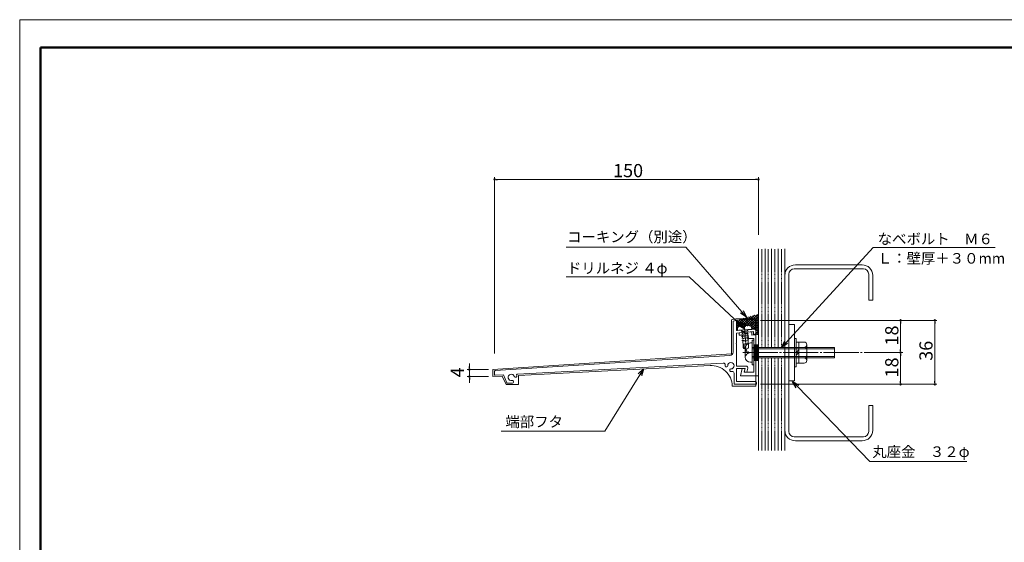
# Model space of a CAD drawing. Units: inches. Extents: x 0 to 840, y 0 to 594.
# Drawn here: x 0 to 560, y 297 to 594 of the extents above; entities that cross this region are included whole.
import ezdxf

# ---------------------------------------------------------------- set-up
doc = ezdxf.new("R2010")
doc.units = ezdxf.units.IN
doc.header["$MEASUREMENT"] = 0
for name, pattern in [('CENTER2', [23, 20, -1, 1, -1]), ('DASHED', [0.75, 0.5, -0.25]), ('PHANTOM2', [25, 20, -1, 1, -1, 1, -1])]:
    doc.linetypes.add(name, pattern=pattern)
doc.layers.get('DEFPOINTS').update_dxf_attribs({"lineweight": 9})
for name, color, linetype, lineweight in [('915本体', 4, 'Continuous', 9), ('ハッチ', 4, 'Continuous', 5), ('フタ', 6, 'Continuous', 5), ('寸法線', 7, 'Continuous', 5), ('引出線', 7, 'Continuous', 5), ('文字', 7, 'Continuous', 5), ('枠', 7, 'Continuous', 20), ('ﾚｲﾔｰ1', 7, 'Continuous', 13), ('ﾚｲﾔｰ2', 7, 'Continuous', 13), ('ﾚｲﾔｰ3', 7, 'Continuous', 9), ('ﾚｲﾔｰ3-3', 7, 'Continuous', 5), ('ﾚｲﾔｰ4', 7, 'Continuous', 9)]:
    doc.layers.add(name, color=color, linetype=linetype, lineweight=lineweight)
doc.styles.add('Style1', font='txt')
doc.styles.add('style2', font='txt')

msp = doc.modelspace()

# ---------------------------------------------------------------- linework, layer by layer
at = {"color": 0, "linetype": 'ByBlock', "lineweight": -2}
for p, q in [((270.88, 503.24), (271.75, 503.24)), ((419.13, 503.24), (418.25, 503.24)), ((413.21, 424.96), (409.78, 427.27)), ((413.21, 424.96), (410.59, 427.97)), ((411.39, 428.68), (413.21, 424.96)), ((412.07, 418.33), (408.42, 420.29)), ((412.07, 418.33), (409.16, 421.07)), ((409.89, 421.85), (412.07, 418.33)), ((500.84, 422.24), (500.84, 421.37)), ((520.27, 422.24), (520.27, 421.37)), ((433.12, 407.68), (435.04, 411.36)), ((433.12, 407.68), (435.83, 410.63)), ((436.62, 409.91), (433.12, 407.68)), ((500.84, 405.68), (500.84, 406.55)), ((500.84, 403.93), (500.84, 403.05)), ((255.7, 396.04), (255.7, 396.92)), ((351.71, 392.75), (354.74, 395.57)), ((354.74, 395.57), (352.62, 392.18)), ((354.74, 395.57), (353.53, 391.61)), ((255.7, 390.31), (255.7, 389.44)), ((441.42, 384.75), (439.41, 388.37)), ((439.41, 388.37), (442.96, 386.25)), ((439.41, 388.37), (442.19, 385.5)), ((500.84, 387.68), (500.84, 388.55)), ((520.27, 387.68), (520.27, 388.55))]:
    msp.add_line(p, q, dxfattribs=at)
at = {"color": 0, "linetype": 'ByBlock', "lineweight": 0}
for centre, start, end in [((270, 503.24), 0, 180), ((270, 503.24), 180, 0), ((420, 503.24), 0, 180), ((420, 503.24), 180, 0), ((500.84, 423.12), 90, 270), ((500.84, 423.12), 270, 90), ((520.27, 423.12), 90, 270), ((520.27, 423.12), 270, 90), ((500.84, 404.8), 90, 270), ((500.84, 404.8), 90, 270), ((500.84, 404.8), 270, 90), ((500.84, 404.8), 270, 90), ((255.7, 395.17), 90, 270), ((255.7, 395.17), 270, 90), ((255.7, 391.19), 90, 270), ((255.7, 391.19), 270, 90), ((500.84, 386.8), 90, 270), ((500.84, 386.8), 270, 90), ((520.27, 386.8), 90, 270), ((520.27, 386.8), 270, 90)]:
    msp.add_arc(centre, 0.438, start, end, dxfattribs=at)
at = {"layer": '915本体'}
for p, q in [((407.37, 423.11), (405.62, 422.62)), ((405.62, 422.62), (405.62, 405.08)), ((407.62, 417.42), (407.62, 422.92)), ((412.44, 417.75), (407.62, 417.42)), ((407.62, 415.92), (417.12, 416.76)), ((407.62, 410.19), (407.62, 415.92)), ((412.76, 417.48), (412.44, 417.75)), ((413.04, 417.8), (412.76, 417.48)), ((417.55, 418.11), (413.04, 417.8)), ((417.12, 416.76), (417.12, 415.05)), ((417.44, 414.88), (418.62, 415.64)), ((418.62, 415.64), (418.62, 417.11)), ((407.32, 409.89), (407.62, 410.19)), ((407.62, 409.59), (407.32, 409.89)), ((407.62, 397.18), (407.62, 409.59)), ((403.75, 403.08), (270.28, 394.56)), ((283.01, 392.61), (400.01, 398.88)), ((270, 394.26), (270, 392.22)), ((270.31, 391.92), (275, 392.1)), ((275, 392.1), (277.05, 387.71)), ((406.12, 393.08), (406.12, 386.8)), ((413.03, 397.18), (407.62, 397.18)), ((407.62, 388.3), (407.62, 395.68)), ((407.62, 395.68), (412.38, 395.68)), ((412.38, 395.68), (411.91, 393.94)), ((412.11, 393.68), (413.4, 393.68)), ((413.4, 393.68), (414, 395.93)), ((277.5, 387.42), (279.7, 387.42)), ((406.12, 386.8), (418.89, 386.8)), ((418.39, 388.3), (407.62, 388.3)), ((418.89, 386.8), (418.89, 387.8))]:
    msp.add_line(p, q, dxfattribs=at)
for centre, radius, start, end in [((407.42, 422.92), 0.2, 0, 105.7932), ((417.32, 415.05), 0.2, 180, 304.8586), ((417.62, 417.11), 1, 0, 93.9893), ((403.62, 405.08), 2, 273.6531, 360), ((400.06, 397.88), 1, 352.3326, 93.0676), ((404.32, 397.3), 3.3, 172.3326, 177.8954), ((404.32, 397.3), 1.8, 272.1046, 177.8954), ((270.3, 394.26), 0.3, 93.8054, 180), ((270.3, 392.22), 0.3, 180, 272.2075), ((279.5, 390.71), 1.8, 17.1034, 282.8954), ((283.04, 392.11), 0.5, 93.0676, 210.317), ((401.77, 397.4), 0.75, 177.8953, 357.8954), ((404.42, 394.76), 0.75, 92.1046, 272.1047), ((404.32, 397.3), 3.3, 272.1046, 280.7222), ((405.12, 393.08), 1, 0, 100.7222), ((412.11, 393.88), 0.2, 165, 270), ((413.03, 396.18), 1, 345, 90), ((277.5, 387.92), 0.5, 205, 270), ((279.5, 390.71), 3.3, 273.4899, 282.8954), ((280.07, 388.23), 0.75, 282.8954, 102.8954), ((281.91, 391.56), 0.756, 204.2835, 23.3375), ((418.39, 387.8), 0.5, 0, 90)]:
    msp.add_arc(centre, radius, start, end, dxfattribs=at)
at = {"layer": 'DEFPOINTS'}
for p, q in [((840, 594), (0, 594)), ((0, 594), (0, 0))]:
    msp.add_line(p, q, dxfattribs=at)
at = {"layer": 'ハッチ', "color": 6, "linetype": 'DASHED'}
for p, q in [((421.87, 407.68), (421.87, 463.7)), ((425.62, 407.68), (425.62, 463.7)), ((429.37, 407.68), (429.37, 463.7)), ((433.12, 407.68), (433.12, 463.7)), ((421.87, 349.25), (421.87, 401.68)), ((425.62, 349.25), (425.62, 401.68)), ((429.37, 349.25), (429.37, 401.68)), ((433.12, 349.25), (433.12, 401.68))]:
    msp.add_line(p, q, dxfattribs=at)
at = {"layer": 'ハッチ', "color": 6, "linetype": 'Continuous'}
for p, q in [((423.75, 407.68), (423.75, 463.7)), ((427.5, 407.68), (427.5, 463.7)), ((431.25, 407.68), (431.25, 463.7)), ((423.75, 349.25), (423.75, 401.68)), ((427.5, 349.25), (427.5, 401.68)), ((431.25, 349.25), (431.25, 401.68))]:
    msp.add_line(p, q, dxfattribs=at)
at = {"layer": 'ハッチ', "color": 7, "linetype": 'Continuous', "lineweight": 0}
for p, q in [((411.94, 421.58), (415.82, 425.46)), ((412.52, 420.74), (417.78, 426)), ((413.78, 420.59), (419.74, 426.55)), ((420, 422.3), (416.62, 425.68)), ((420, 423.72), (417.73, 425.99)), ((420, 425.13), (418.83, 426.3)), ((420, 426.54), (419.94, 426.61)), ((407.62, 418.67), (413.86, 424.91)), ((407.62, 420.09), (411.9, 424.37)), ((407.62, 421.5), (409.94, 423.82)), ((407.62, 422.92), (407.98, 423.28)), ((409.55, 420.03), (407.62, 421.95)), ((408.69, 419.47), (407.62, 420.54)), ((410.54, 420.45), (407.77, 423.22)), ((411.7, 420.7), (408.88, 423.52)), ((411.92, 421.9), (409.98, 423.83)), ((410.92, 420.56), (411.94, 421.58)), ((415.1, 420.13), (411.09, 424.14)), ((413.11, 420.71), (411.92, 421.9)), ((420, 416.64), (412.2, 424.45)), ((420, 418.06), (413.3, 424.76)), ((420, 419.47), (414.41, 425.06)), ((414.85, 420.24), (420, 425.39)), ((420, 420.89), (415.51, 425.37)), ((415.77, 419.75), (420, 423.98)), ((416.15, 418.71), (420, 422.57)), ((416.91, 418.07), (420, 421.15)), ((408.14, 418.61), (407.62, 419.12)), ((407.89, 417.44), (407.62, 417.71)), ((407.79, 417.43), (408.19, 417.83)), ((417.15, 418.08), (416.12, 419.11)), ((417.54, 414.87), (417.49, 414.91)), ((418, 414.91), (420, 416.91)), ((418.19, 417.93), (420, 419.74)), ((418.84, 414.98), (418.35, 415.47)), ((418.62, 416.95), (420, 418.32)), ((420, 415.23), (418.62, 416.61)), ((419.55, 415.04), (420, 415.49))]:
    msp.add_line(p, q, dxfattribs=at)
at = {"layer": 'フタ'}
for p, q in [((407.1, 424.07), (404.62, 423.37)), ((404.62, 423.37), (404.62, 404.14)), ((418.62, 424.07), (407.1, 424.07)), ((418.62, 385.8), (418.62, 424.07)), ((404.62, 404.14), (269, 395.17)), ((283.69, 391.84), (392.48, 397.47)), ((269, 395.17), (269, 391.19)), ((269, 391.19), (274.37, 391.39)), ((274.37, 391.39), (276.54, 386.74)), ((276.54, 386.74), (283.69, 386.74)), ((283.69, 386.74), (283.69, 391.84)), ((405.12, 385.8), (418.62, 385.8))]:
    msp.add_line(p, q, dxfattribs=at)
msp.add_arc((393.12, 385.49), 12, 1.5059, 93.0677, dxfattribs=at)
at = {"layer": '寸法線', "color": 5, "linetype": 'Continuous'}
for p, q in [((270, 404.39), (270, 504.49)), ((420, 471.7), (420, 504.49)), ((271.75, 503.24), (418.25, 503.24)), ((421.25, 423.12), (502.09, 423.12)), ((421.25, 423.12), (521.52, 423.12)), ((500.84, 421.37), (500.84, 406.55)), ((520.27, 421.37), (520.27, 388.55)), ((484.81, 404.8), (502.09, 404.8)), ((484.81, 404.8), (502.09, 404.8)), ((255.7, 396.92), (255.7, 398.67)), ((500.84, 403.05), (500.84, 388.55)), ((266.5, 395.17), (254.45, 395.17)), ((255.7, 391.19), (255.7, 395.17)), ((266.5, 391.19), (254.45, 391.19)), ((255.7, 389.44), (255.7, 387.69)), ((421.25, 386.8), (502.09, 386.8)), ((421.25, 386.8), (521.52, 386.8))]:
    msp.add_line(p, q, dxfattribs=at)
at = {"layer": '引出線', "linetype": 'Continuous'}
for p, q in [((378.66, 464.64), (310.72, 464.64)), ((410.59, 427.97), (378.66, 464.64)), ((435.83, 410.63), (485.16, 464.51)), ((485.16, 464.51), (554.52, 464.51)), ((380.68, 447.93), (310.72, 447.93)), ((409.16, 421.07), (380.68, 447.93)), ((352.62, 392.18), (332.62, 360.17)), ((442.19, 385.5), (483.32, 343)), ((332.62, 360.17), (273.74, 360.24)), ((483.32, 343), (538.41, 343))]:
    msp.add_line(p, q, dxfattribs=at)
at = {"layer": '枠', "linetype": 'Continuous', "lineweight": 50}
for q in [(11.92, 15.72), (828.08, 578.28)]:
    msp.add_line((11.92, 578.28), q, dxfattribs=at)
at = {"layer": 'ﾚｲﾔｰ1', "color": 7, "linetype": 'Continuous'}
for p, q in [((420, 349.25), (420, 463.7)), ((420, 463.7), (420, 349.25)), ((435, 463.7), (435, 349.25)), ((479, 454.68), (441, 454.68)), ((435, 448.68), (435, 360.68)), ((437.3, 449.38), (437.3, 359.98)), ((479.7, 452.38), (440.3, 452.38)), ((482.7, 434.68), (482.7, 449.38)), ((485, 434.68), (485, 448.68)), ((482.7, 434.68), (485, 434.68)), ((437.3, 388.8), (437.3, 420.8)), ((437.3, 420.8), (440.5, 420.8)), ((440.5, 420.8), (440.5, 388.8)), ((440.5, 388.8), (437.3, 388.8)), ((482.7, 359.98), (482.7, 374.68)), ((482.7, 374.68), (485, 374.68)), ((485, 360.68), (485, 374.68)), ((440.3, 356.98), (479.7, 356.98)), ((441, 354.68), (479, 354.68))]:
    msp.add_line(p, q, dxfattribs=at)
for centre, radius, start, end in [((441, 448.68), 6, 90, 180), ((479, 448.68), 6, 0, 90), ((440.3, 449.38), 3, 90, 180), ((479.7, 449.38), 3, 0, 90), ((441, 360.68), 6, 180, 270), ((440.3, 359.98), 3, 180, 270), ((479, 360.68), 6, 270, 0), ((479.7, 359.98), 3, 270, 0)]:
    msp.add_arc(centre, radius, start, end, dxfattribs=at)
at = {"layer": 'ﾚｲﾔｰ2'}
for p, q in [((408.97, 416.04), (416.21, 416.68)), ((408.97, 414.75), (408.97, 416.04)), ((414.21, 414.75), (408.97, 414.75)), ((414.21, 412.75), (414.21, 414.75)), ((416.21, 416.68), (416.21, 414.75)), ((416.21, 414.75), (420, 415.08)), ((420, 415.08), (420, 391.68)), ((417.47, 412.75), (414.21, 412.75)), ((417.47, 393.68), (417.47, 412.75)), ((409.76, 391.68), (410.83, 395.68)), ((410.83, 395.68), (412.38, 395.68)), ((412.38, 395.68), (411.85, 393.68)), ((411.85, 393.68), (417.47, 393.68)), ((420, 391.68), (409.76, 391.68))]:
    msp.add_line(p, q, dxfattribs=at)
at = {"layer": 'ﾚｲﾔｰ3', "color": 7, "linetype": 'Continuous'}
for p, q in [((415.47, 410.3), (416.47, 410.3)), ((415.47, 410.3), (416.47, 410.3)), ((416.47, 411.8), (416.47, 397.8)), ((416.47, 397.8), (416.47, 411.8)), ((416.47, 411.8), (417.47, 411.8)), ((416.47, 410.3), (416.47, 399.3)), ((416.47, 410.3), (416.47, 399.3)), ((416.47, 400.8), (416.47, 408.8)), ((417.47, 411.8), (417.47, 397.8)), ((440.5, 396.8), (440.5, 412.8)), ((440.5, 412.8), (441.5, 412.8)), ((441.5, 412.8), (441.5, 396.8)), ((443, 410.8), (441.5, 410.8)), ((443, 398.8), (443, 410.8)), ((443, 410.8), (446, 410.8)), ((447.5, 409.3), (447.5, 406.3)), ((412.52, 407.8), (412.52, 401.8)), ((412.52, 407.8), (412.52, 401.8)), ((415.47, 404.8), (415.52, 404.8)), ((415.47, 404.8), (415.52, 404.8)), ((416.47, 407.8), (463.27, 407.8)), ((416.47, 407.8), (463.27, 407.8)), ((416.47, 407), (463.27, 407)), ((416.47, 407), (463.27, 407)), ((441.5, 404.8), (443, 406.3)), ((443, 404.8), (441.5, 403.3)), ((443, 407.8), (446, 407.8)), ((447.5, 406.3), (447.5, 403.3)), ((447.5, 403.3), (447.5, 400.3)), ((463.27, 407.8), (463.27, 401.8)), ((463.27, 407.8), (463.27, 401.8)), ((416.47, 399.3), (415.47, 399.3)), ((416.47, 399.3), (415.47, 399.3)), ((416.47, 402.6), (463.27, 402.6)), ((416.47, 402.6), (463.27, 402.6)), ((416.47, 401.8), (463.27, 401.8)), ((416.47, 401.8), (463.27, 401.8)), ((417.47, 397.8), (416.47, 397.8)), ((443, 398.8), (441.5, 398.8)), ((443, 401.8), (446, 401.8)), ((446, 398.8), (443, 398.8)), ((441.5, 396.8), (440.5, 396.8))]:
    msp.add_line(p, q, dxfattribs=at)
at = {"layer": 'ﾚｲﾔｰ3', "color": 7, "linetype": 'PHANTOM2'}
for p, q in [((417.47, 409.3), (420, 409.3)), ((417.47, 400.3), (420, 400.3))]:
    msp.add_line(p, q, dxfattribs=at)
at = {"layer": 'ﾚｲﾔｰ3', "color": 3, "linetype": 'CENTER2', "lineweight": 5}
msp.add_line((411.05, 404.8), (487.11, 404.8), dxfattribs=at)
at = {"layer": 'ﾚｲﾔｰ3', "color": 7, "linetype": 'Continuous'}
for centre, radius, start, end in [((415.47, 407.3), 3, 90, 180), ((415.47, 407.3), 3, 90, 180), ((446, 409.3), 1.5, 0, 90), ((446, 409.3), 1.5, 270, 0), ((446, 406.3), 1.5, 0, 90), ((446, 403.3), 1.5, 270, 0), ((415.47, 402.3), 3, 180, 270), ((415.47, 402.3), 3, 180, 270), ((446, 400.3), 1.5, 0, 90), ((446, 400.3), 1.5, 270, 0)]:
    msp.add_arc(centre, radius, start, end, dxfattribs=at)
at = {"layer": 'ﾚｲﾔｰ3', "color": 1, "linetype": 'DASHED'}
for centre, start, end in [((415.47, 401.8), 90, 180), ((415.47, 401.8), 90, 180), ((415.52, 407.8), 180, 270), ((415.52, 407.8), 180, 270)]:
    msp.add_arc(centre, 3, start, end, dxfattribs=at)
at = {"layer": 'ﾚｲﾔｰ3-3', "color": 7, "linetype": 'DASHED'}
for p, q in [((410.03, 420.26), (410.06, 419.73)), ((411.57, 419.66), (411.54, 420.14)), ((412.57, 419.73), (412.53, 420.21)), ((414.02, 420.53), (414.05, 420.01)), ((408.11, 418.97), (408.22, 417.46)), ((408.22, 417.46), (416.2, 418.02)), ((410.26, 416.95), (414.3, 416.53)), ((410.33, 415.96), (414.36, 415.53)), ((410.39, 414.96), (414.43, 414.53)), ((411.44, 407.17), (410.71, 417.63)), ((412.57, 419.73), (411.57, 419.66)), ((412.21, 417.74), (414.23, 417.52)), ((414.43, 407.38), (413.7, 417.84)), ((416.09, 419.52), (416.2, 418.02)), ((410.46, 413.96), (414.5, 413.53)), ((410.53, 412.96), (414.57, 412.54)), ((410.63, 411.73), (412.65, 411.52)), ((411.15, 411.41), (414.14, 411.62)), ((411.78, 409.65), (414.23, 410.41)), ((411.96, 407.03), (411.78, 409.65)), ((413, 406.53), (411.44, 407.29)), ((413, 406.53), (414.43, 407.5))]:
    msp.add_line(p, q, dxfattribs=at)
at = {"layer": 'ﾚｲﾔｰ3-3', "color": 3, "linetype": 'DASHED', "lineweight": 5}
msp.add_line((413.07, 405.41), (411.9, 422.17), dxfattribs=at)
at = {"layer": 'ﾚｲﾔｰ3-3', "color": 7, "linetype": 'DASHED'}
for centre, radius, start, end in [((412.42, 414.63), 6.12, 53.1615, 134.8221), ((412.47, 413.88), 6.33, 98.52, 112.4079), ((412.47, 413.88), 6.33, 75.5708, 89.4581)]:
    msp.add_arc(centre, radius, start, end, dxfattribs=at)
at = {"layer": 'ﾚｲﾔｰ4', "color": 7, "linetype": 'Continuous', "lineweight": 0}
for p, q in [((417.95, 400.3), (417.95, 409.3)), ((418.45, 400.3), (418.45, 409.3)), ((418.95, 400.3), (418.95, 409.3)), ((419.45, 400.3), (419.45, 409.3)), ((419.95, 400.3), (419.95, 409.3))]:
    msp.add_line(p, q, dxfattribs=at)

# ---------------------------------------------------------------- texts
at = {"layer": '寸法線', "color": 5, "style": 'Style1'}
msp.add_text('150', height=7.5, dxfattribs=at).set_placement((337.4, 504.49))
for s, p in [('18', (499.59, 408.86)), ('36', (519.02, 400.15)), ('18', (499.59, 390.7)), ('4', (252.57, 390.76))]:
    msp.add_text(s, height=7.5, rotation=90, dxfattribs=at).set_placement(p)
at = {"layer": '文字', "color": 7, "linetype": 'Continuous', "style": 'style2'}
for s, p in [('コーキング（別途）', (311.2, 467.56)), ('なべボルト\u3000Ｍ６\u3000', (487.84, 466.42)), ('Ｌ：壁厚＋３０mm', (487.84, 455.38)), ('ドリルネジ ４φ ', (311.13, 449.81)), ('端部フタ', (276.15, 362.51)), ('丸座金\u3000３２φ', (484.74, 345.48))]:
    msp.add_text(s, height=6, dxfattribs=at).set_placement(p)

doc.saveas('drawing.dxf')
